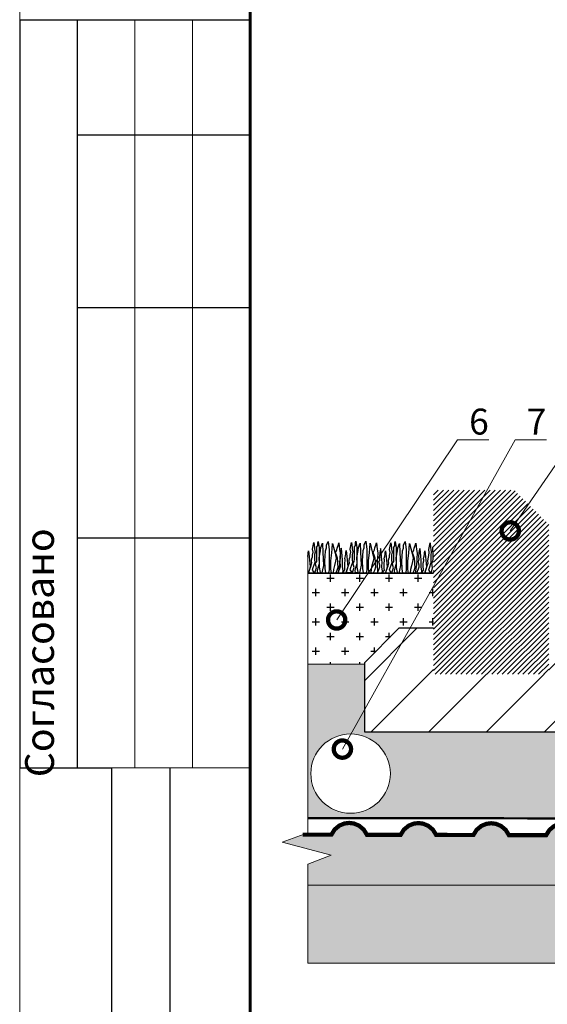
# Model space of a CAD drawing. Units: millimetres. Extents: x 14569 to 27859, y -20299 to -9468.
# Drawn here: x 19819 to 20277, y -19605 to -18749 of the extents above; entities that cross this region are included whole.
import ezdxf
from ezdxf import colors
from ezdxf.entities.mleader import LeaderData, LeaderLine
from ezdxf.math import Vec2, Vec3

# ---------------------------------------------------------------- set-up
doc = ezdxf.new("R2010")
doc.units = ezdxf.units.MM
doc.linetypes.add('DASHED', pattern=[7, 5, -2, 0])
doc.layers.get('0').update_dxf_attribs({"lineweight": 9})
for name, color, linetype, lineweight in [('Бетон', 7, 'Continuous', 25), ('Внутренняя рамка', 7, 'Continuous', 60), ('Вспомогательные линии', 7, 'Continuous', 9), ('Геотекстиль 250 гр', 252, 'DASHED', 9), ('Граница чертежа на печать', 7, 'Continuous', 15), ('Основные линии', 7, 'Continuous', 25), ('Песок', 7, 'Continuous', 15), ('Размеры', 7, 'Continuous', 9), ('Тефонд', 5, 'Continuous', 15), ('Флажок', 7, 'Continuous', 9)]:
    doc.layers.add(name, color=color, linetype=linetype, lineweight=lineweight)
doc.styles.add('GOST-2.304_Type-B', font='GOST Common.ttf')

# ---------------------------------------------------------------- blocks, each defined once
blk = doc.blocks.new('_DotSmall')
at = {"color": 0, "linetype": 'ByBlock', "const_width": 0.5}
blk.add_lwpolyline([(-0.0625, 0, 1), (0.0625, 0, 1)], format="xyb", close=True, dxfattribs=at)
blk = doc.blocks.new('*T67')
at = {"color": 0, "linetype": 'ByBlock', "lineweight": 30, "transparency": 16777216}
for p, q in [((0, 0), (200, 0)), ((0, 0), (0, -650)), ((50, 0), (50, -650)), ((200, 0), (200, -1500)), ((50, -100), (200, -100)), ((50, -250), (200, -250)), ((50, -450), (200, -450)), ((0, -650), (79.6, -650)), ((79.6, -650), (79.6, -1500)), ((130.4, -650), (130.4, -1500)), ((79.6, -900), (200, -900)), ((79.6, -1250), (200, -1250)), ((79.6, -1500), (200, -1500))]:
    blk.add_line(p, q, dxfattribs=at)
at = {"color": 0, "linetype": 'ByBlock', "lineweight": -2, "transparency": 16777216}
for p, q in [((100, 0), (100, -650)), ((150, 0), (150, -650)), ((0, -650), (0, -1500)), ((79.6, -650), (200, -650)), ((0, -1500), (79.6, -1500))]:
    blk.add_line(p, q, dxfattribs=at)
at = {"color": 0, "transparency": 16777216, "char_height": 25, "rotation": 90, "style": 'GOST-2.304_Type-B'}
for s, insert, width, attachment_point in [('Согласовано', (37.5, -549.95), 640, 8), ('Подпись и дата', (105, -1075), 340, 5), ('Инв. № подл', (97.11, -1462.36), 240, 4)]:
    blk.add_mtext(s, dxfattribs=dict(at, insert=insert, width=width, attachment_point=attachment_point))

msp = doc.modelspace()

# ---------------------------------------------------------------- hatches: boundary and pattern name
at = {"layer": 'Основные линии', "transparency": 33554687}
h = msp.add_hatch(dxfattribs=at)
h.set_pattern_fill('ANSI31', color=8)
h.set_pattern_definition([(45, (-2291.5028, -3969.0768), (-2.24506403, 2.24506403), [])])
h.paths.add_polyline_path([(20278.512, -19188.086), (20248.512, -19158.086), (20178.512, -19158.086), (20178.512, -19318.086), (20278.512, -19318.086)])
h = msp.add_hatch(dxfattribs=at)
h.set_pattern_fill('CROSS', color=0, scale=2)
h.set_pattern_definition([(0, (-2291.503, -3969.077), (12.7, 12.7), [6.35, -19.05]), (90, (-2288.328, -3972.252), (-12.7, 12.7), [6.35, -19.05])])
h.paths.add_polyline_path([(20178.512, -19230.321), (20142.059, -19230.26), (20142.048, -19230.287), (20141.519, -19230.259), (20069.446, -19230.138), (20069.446, -19309.223), (20118.512, -19309.194), (20118.512, -19308.086), (20148.512, -19278.086), (20178.512, -19278.086)])
h = msp.add_hatch(dxfattribs=at)
h.set_pattern_fill('ANSI31', color=256, scale=11.169446)
h.set_pattern_definition([(45, (-2291.503, -3969.077), (-25.076122, 25.076122), [])])
h.paths.add_polyline_path([(20433.512, -19308.086), (20403.512, -19278.086), (20373.512, -19278.086), (20373.512, -19318.086), (20293.512, -19318.086), (20293.512, -19278.086), (20278.512, -19278.086), (20278.512, -19318.086), (20178.512, -19318.086), (20178.512, -19278.086), (20148.512, -19278.086), (20118.512, -19308.086), (20118.512, -19368.086), (20433.512, -19368.086)])
h = msp.add_hatch(dxfattribs=at)
h.set_pattern_fill('AR-SAND', color=34, scale=0.0912)
h.set_pattern_definition([(37.5, (-2291.5028, -3969.0768), (-0.14592285, 4.46344872), [0, -3.5210496, 0, -3.938016, 0, -3.76428]), (7.5, (-2291.503, -3969.077), (4.0996523, 6.5374449), [0, -1.8995136, 0, -3.1735776, 0, -1.216152]), (327.5, (-2294.352, -3969.0768), (7.2138504, 0.0131071), [0, -1.15824, 0, -4.169664, 0, -5.443728]), (317.5, (-2294.352, -3969.077), (6.9636348, 2.0331154), [0, -0.57912, 0, -2.7334464, 0, -3.127248])])
h.paths.add_polyline_path([(20966.103, -19455.699), (20966.103, -19425.895), (20494.999, -19425.895), (20480.898, -19418.184), (20475.712, -19417.109), (20470.418, -19417.722), (20465.987, -19419.708), (20462.849, -19422.293), (20460.429, -19425.559), (20458.675, -19430.087), (20458.336, -19435.405), (20459.676, -19440.529), (20438.461, -19458.252), (20430.305, -19458.233), (20427.523, -19453.727), (20423.441, -19450.3), (20418.954, -19448.444), (20414.92, -19447.941), (20410.883, -19448.426), (20406.388, -19450.261), (20402.29, -19453.669), (20399.488, -19458.163), (20367.162, -19458.089), (20364.38, -19453.582), (20360.298, -19450.156), (20355.81, -19448.3), (20351.777, -19447.796), (20347.74, -19448.282), (20343.245, -19450.117), (20339.147, -19453.525), (20336.345, -19458.018), (20307.084, -19457.952), (20304.302, -19453.445), (20300.22, -19450.019), (20295.733, -19448.163), (20291.699, -19447.659), (20287.663, -19448.145), (20283.167, -19449.98), (20279.069, -19453.388), (20276.267, -19457.881), (20243.941, -19457.807), (20241.159, -19453.301), (20237.077, -19449.875), (20232.59, -19448.019), (20228.556, -19447.515), (20224.519, -19448), (20220.024, -19449.836), (20215.926, -19453.243), (20213.124, -19457.737), (20180.798, -19457.663), (20178.016, -19453.157), (20173.934, -19449.731), (20169.446, -19447.875), (20165.413, -19447.371), (20161.376, -19447.856), (20156.881, -19449.692), (20152.783, -19453.099), (20149.981, -19457.593), (20120.72, -19457.526), (20117.938, -19453.02), (20113.856, -19449.593), (20109.369, -19447.738), (20105.335, -19447.234), (20101.299, -19447.719), (20096.803, -19449.554), (20092.705, -19452.962), (20089.903, -19457.456), (20064.851, -19457.399), (20047.191, -19463.929), (20089.758, -19475.35), (20069.446, -19483.119), (20069.446, -19501.34), (20966.103, -19501.34), (20966.103, -19483.119), (20945.791, -19475.35), (20988.357, -19463.929)])
h = msp.add_hatch(dxfattribs=at)
h.set_pattern_fill('AR-SAND', color=0, scale=0.2736)
h.set_pattern_definition([(37.5, (-88.872, -3969.077), (-0.4377686, 13.390346), [0, -10.563149, 0, -11.814048, 0, -11.29284]), (7.5, (-88.872, -3969.077), (12.298957, 19.612335), [0, -5.698541, 0, -9.520733, 0, -3.648456]), (327.5, (-97.42, -3969.077), (21.641551, 0.0393214), [0, -3.47472, 0, -12.508992, 0, -16.331184]), (317.5, (-97.42, -3969.077), (20.890905, 6.099346), [0, -1.73736, 0, -8.200339, 0, -9.381744])])
h.paths.add_polyline_path([(20966.103, -19568.807), (20966.103, -19501.34), (20069.446, -19501.34), (20069.446, -19569), (20568, -19569), (20575.769, -19589.312), (20587.19, -19546.746), (20595.419, -19569)])
at = {"layer": 'Песок', "true_color": 0x6f7a85, "transparency": 33554687}
h = msp.add_hatch(dxfattribs=at)
h.set_pattern_fill('GRAVEL', color=8, scale=0.8)
h.set_pattern_definition([(228.0127875, (-2276.8724, -3948.7568), (-162.56000001, -182.87999999), [2.733772, -270.643869]), (184.969741, (-2278.7012, -3950.7888), (243.839999904, 20.320001158), [4.691238, -464.432391]), (132.510447, (-2283.3748, -3951.1952), (203.200000086, -223.51999992), [3.307852, -327.477782]), (267.273689, (-2291.2996, -3956.2752), (20.320000043, 406.399999998), [4.272036, -422.9315]), (292.833654, (-2291.5028, -3960.5424), (-101.60000001, 243.839999996), [4.18907, -414.718462]), (357.273689, (-2289.8772, -3964.4032), (-406.399999998, 20.320000043), [4.272036, -422.9315]), (37.6942405, (-2285.61, -3964.6064), (-264.159999988, -203.200000015), [5.64955, -559.304923]), (72.2553284, (-2281.1396, -3961.152), (142.240000038, 447.039999988), [5.333756, -528.042053]), (121.4295656, (-2279.514, -3956.072), (-162.560000023, 264.159999986), [4.286504, -424.364366]), (175.236358, (-2281.7492, -3952.4144), (223.52, -20.32000004), [4.893706, -239.791496]), (222.3974378, (-2286.626, -3952.008), (-243.839999992, -223.520000009), [6.328623, -626.53418]), (138.814075, (-2271.1828, -3956.4784), (-142.23999999, 121.92000001), [2.160036, -213.844527]), (171.4692344, (-2272.8084, -3955.056), (264.160000007, -40.639999954), [4.109456, -406.837112]), (225, (-2276.872, -3954.446), (-3e-15, -20.32), [2.873675, -25.863145]), (203.19859, (-2278.2948, -3952.008), (101.6, 40.64), [1.54753, -153.204979]), (291.80141, (-2279.717, -3952.6176), (-20.32, 60.96), [2.188525, -107.238024]), (30.963757, (-2278.9044, -3954.6496), (60.96, 40.64), [3.554557, -114.930385]), (161.56505, (-2275.8564, -3952.821), (40.64, -20.32), [2.570297, -61.687185]), (16.3895403, (-2291.5028, -3952.6176), (203.2, 60.96), [3.600704, -356.470613]), (70.346176, (-2288.0484, -3951.6016), (-81.28000001, -223.52), [3.020792, -299.057725]), (293.19859, (-2275.8564, -3948.7568), (-40.64, 101.6), [3.095041, -151.657469]), (343.6104597, (-2274.6372, -3951.6016), (-203.200000004, 60.959999986), [3.600704, -356.470613]), (339.443955, (-2291.5028, -3965.216), (-101.6, 40.64), [3.472282, -170.141875]), (294.7751406, (-2288.2516, -3966.4352), (-101.60000012, 223.519999945), [2.909377, -288.028747]), (66.80141, (-2275.6532, -3969.0768), (40.64, 101.6), [3.095041, -151.657469]), (17.3540246, (-2274.434, -3966.232), (-264.159999995, -81.280000017), [3.406262, -337.219008]), (69.443955, (-2285.61, -3969.0768), (-40.64, -101.6), [1.736141, -171.878015]), (101.309932, (-2276.8724, -3969.077), (-20.32, 81.28), [1.036117, -102.57596]), (165.963757, (-2277.0756, -3968.061), (60.96, -20.32), [4.18907, -79.592437]), (186.009006, (-2281.1396, -3967.0448), (203.2, 20.32000001), [3.882136, -384.330919]), (303.690068, (-2278.9044, -3956.4784), (-20.32, 40.64), [2.930591, -70.334211]), (353.1572266, (-2277.2788, -3958.9168), (345.440000002, -40.639999982), [5.116454, -506.528073]), (60.945396, (-2272.1988, -3959.5264), (-81.28, -142.24), [2.092066, -207.115139]), (90, (-2271.183, -3957.698), (-20.32, 20.32), [1.2192, -19.1008]), (120.256437, (-2281.546, -3966.4352), (81.27999999, -142.240000006), [2.822936, -279.471526]), (48.0127875, (-2282.9684, -3963.9968), (162.56000001, 182.87999999), [5.467543, -267.910098]), (0, (-2279.31, -3959.933), (20.32, 20.32), [5.2832, -15.0368]), (325.3048465, (-2274.0276, -3959.9328), (203.200000077, -142.23999989), [3.212876, -318.074534]), (254.054604, (-2271.386, -3961.7616), (-20.32, -81.28), [2.958633, -144.9732]), (207.6459754, (-2272.1988, -3964.6064), (-386.080000014, -203.199999973), [4.817161, -476.899715]), (175.4260787, (-2276.466, -3966.8416), (-264.16, 20.32), [5.096236, -504.526772])])
h.paths.add_polyline_path([(20475.707, -19322.026, -0.3787809), (20494.863, -19303.713), (20494.75, -19300.918), (20429.008, -19303.582), (20433.512, -19308.086), (20433.512, -19368.086), (20118.512, -19368.086), (20118.512, -19309.194), (20069.446, -19309.223), (20069.446, -19443), (20414.324, -19443.46, 0.3714785), (20463.834, -19400.903)])
h.paths.add_polyline_path([(20141.049, -19404.381, -1), (20072.047, -19404.381, -1)], flags=16)

# ---------------------------------------------------------------- linework, layer by layer
at = {"transparency": 33554687}
msp.add_line((20069.446, -19501.34), (20966.103, -19501.34), dxfattribs=at)
at = {"layer": 'Бетон'}
for p, q in [((20148.512, -19278.086), (20118.512, -19308.086)), ((20178.512, -19278.086), (20148.512, -19278.086)), ((20118.512, -19308.086), (20118.512, -19368.086)), ((20118.512, -19368.086), (20433.512, -19368.086))]:
    msp.add_line(p, q, dxfattribs=at)
at = {"layer": 'Внутренняя рамка'}
msp.add_lwpolyline([(20019.407, -20249.45), (20019.407, -17379.45), (21869.407, -17379.45), (21869.407, -20249.45), (20019.407, -20249.45)], dxfattribs=at)
at = {"layer": 'Вспомогательные линии', "color": 8}
for p, q in [((20069.446, -19455.699), (20069.446, -19213.995)), ((20069.446, -19569), (20069.446, -19483.119)), ((20069.446, -19569), (20568, -19569))]:
    msp.add_line(p, q, dxfattribs=at)
at = {"layer": 'Вспомогательные линии', "color": 8, "transparency": 33554687}
msp.add_lwpolyline([(20069.446, -19455.699), (20047.191, -19463.929), (20089.758, -19475.35), (20069.446, -19483.119)], dxfattribs=at)
at = {"layer": 'Геотекстиль 250 гр', "color": 5, "ltscale": 3, "transparency": 33554687, "const_width": 2}
msp.add_lwpolyline([(20069.446, -19443), (20414.324, -19443.46, 0.3714785), (20463.834, -19400.903), (20475.707, -19322.026, -0.3787809), (20494.863, -19303.713), (20966.103, -19285.448)], format="xyb", dxfattribs=at)
at = {"layer": 'Граница чертежа на печать'}
msp.add_lwpolyline([(19819.407, -20299.45), (19819.407, -17329.45), (21919.407, -17329.45), (21919.407, -20299.45), (19819.407, -20299.45)], dxfattribs=at)
at = {"layer": 'Основные линии', "lineweight": 35, "transparency": 33554687}
msp.add_line((20178.512, -19230.321), (20069.446, -19230.138), dxfattribs=at)
at = {"layer": 'Основные линии', "color": 3, "transparency": 33554687}
for points in [[(20069.446, -19215.756), (20069.542, -19215.419), (20069.847, -19213.896), (20069.847, -19212.807), (20070.021, -19210.761), (20070.674, -19215.985), (20071.023, -19218.945), (20071.241, -19221.601), (20071.458, -19224.996), (20070.108, -19229.872), (20072.199, -19223.647), (20072.957, -19221.389), (20072.634, -19219.555), (20072.896, -19217.639), (20073.375, -19216.116), (20073.593, -19214.679), (20073.979, -19212.13), (20073.458, -19209.487), (20074.085, -19206.562), (20074.717, -19203.613), (20075.13, -19208.024), (20075.339, -19209.138), (20075.757, -19211.854), (20075.235, -19214.033), (20075.21, -19218.577), (20075.423, -19221.054), (20073.827, -19225.653), (20073.195, -19227.548), (20075.232, -19230.146), (20070.108, -19229.872), (20075.232, -19230.146), (20076.075, -19228.11), (20076.918, -19225.583), (20076.496, -19223.547), (20076.084, -19221.556), (20077.128, -19220.108), (20077.269, -19217.791), (20077.269, -19215.545), (20077.269, -19213.368), (20077.199, -19210.42), (20077.199, -19208.665), (20077.199, -19207.472), (20078.041, -19206.349), (20078.112, -19203.962), (20078.357, -19202.593), (20079.203, -19208.146), (20079.369, -19214.358), (20079.157, -19219.231), (20079.369, -19222.126), (20078.026, -19225.728), (20077.602, -19228.129), (20077.822, -19229.843), (20080.399, -19229.539), (20079.533, -19225.134), (20079.608, -19221.801), (20079.263, -19216.795), (20080.337, -19210.703), (20080.817, -19207.982), (20082.26, -19204.226), (20082.403, -19212.198), (20082.759, -19217.75), (20083.131, -19223.553), (20082.189, -19227.43), (20081.561, -19230.017), (20085.109, -19229.992), (20084.468, -19226.22), (20084.226, -19219.457), (20084.422, -19215.492), (20084.667, -19210.78), (20085.739, -19208.278), (20085.668, -19205.849), (20087.026, -19202.633), (20087.956, -19209.851), (20087.956, -19220.57), (20087.956, -19227.43), (20087.467, -19229.963), (20089.891, -19229.96), (20089.486, -19226.734), (20089.531, -19219.559), (20090.162, -19212.49), (20090.471, -19209.034), (20090.808, -19204.454), (20093.034, -19212.92), (20094.13, -19217.092), (20093.393, -19219.88), (20092.459, -19223.61), (20091.627, -19226.936), (20091.454, -19229.958), (20093.823, -19230.139), (20095.044, -19227.772), (20095.69, -19224.902), (20095.474, -19222.247), (20095.402, -19220.238), (20095.297, -19217.29), (20094.397, -19214.642), (20093.823, -19213.279), (20093.5, -19212.513), (20094.541, -19209.979), (20095.044, -19208.4), (20095.325, -19207.515), (20095.76, -19206.15), (20096.458, -19203.959), (20096.982, -19209.548), (20097.484, -19212.633), (20097.197, -19217.225), (20097.079, -19219.114), (20096.868, -19222.491), (20095.787, -19230.173)], [(20095.859, -19229.661), (20097.157, -19226.264), (20097.731, -19224.482), (20097.767, -19222.912), (20097.244, -19221.084), (20097.002, -19220.239), (20097.636, -19219.082), (20097.897, -19217.515), (20097.723, -19215.73), (20097.94, -19212.022), (20098.594, -19209.236), (20098.332, -19208.583), (20098.681, -19212.022), (20098.993, -19215.107), (20099.247, -19218.639), (20099.374, -19220.402), (20099.204, -19224.559), (20099.77, -19228.216), (20099.639, -19229.739), (20100.772, -19229.739), (20100.946, -19227.954), (20101.686, -19227.345), (20101.512, -19225.865), (20101.425, -19225.256), (20101.425, -19223.906), (20101.425, -19222.731), (20101.425, -19221.425), (20101.817, -19219.248), (20101.961, -19218.45), (20101.512, -19217.42), (20101.948, -19216.201), (20102.209, -19215.287), (20102.514, -19213.763), (20102.514, -19212.675), (20102.688, -19210.629), (20103.341, -19215.853), (20103.69, -19218.813), (20103.908, -19221.468), (20104.125, -19224.864), (20102.775, -19229.739), (20104.866, -19223.514), (20105.624, -19221.257), (20105.301, -19219.422), (20105.563, -19217.507), (20106.042, -19215.983), (20106.26, -19214.547), (20106.646, -19211.997), (20106.125, -19209.354), (20106.752, -19206.429), (20107.384, -19203.48), (20107.797, -19207.892), (20108.006, -19209.006), (20108.424, -19211.722), (20107.902, -19213.9), (20107.877, -19218.445), (20108.09, -19220.922), (20106.494, -19225.521), (20105.862, -19227.416), (20107.899, -19230.013), (20102.775, -19229.739), (20107.899, -19230.013), (20108.742, -19227.978), (20109.585, -19225.451), (20109.163, -19223.415), (20108.751, -19221.423), (20109.795, -19219.975), (20109.936, -19217.659), (20109.936, -19215.412), (20109.936, -19213.236), (20109.866, -19210.288), (20109.866, -19208.533), (20109.866, -19207.339), (20110.708, -19206.216), (20110.779, -19203.829), (20111.024, -19202.46), (20111.87, -19208.014), (20112.036, -19214.226), (20111.824, -19219.098), (20112.036, -19221.994), (20110.693, -19225.595), (20110.269, -19227.996), (20110.489, -19229.711), (20113.066, -19229.406), (20112.2, -19225.002), (20112.275, -19221.669), (20111.93, -19216.662), (20113.004, -19210.57), (20113.484, -19207.85), (20114.927, -19204.093), (20115.07, -19212.065), (20115.426, -19217.617), (20115.798, -19223.421), (20114.856, -19227.297), (20114.228, -19229.884), (20117.776, -19229.86), (20117.135, -19226.087), (20116.893, -19219.324), (20117.089, -19215.36), (20117.334, -19210.647), (20118.406, -19208.146), (20118.335, -19205.716), (20119.693, -19202.501), (20120.623, -19209.718), (20120.623, -19220.437), (20120.623, -19227.298), (20120.134, -19229.83), (20122.558, -19229.827), (20122.153, -19226.602), (20122.198, -19219.426), (20122.829, -19212.357), (20123.138, -19208.902), (20123.475, -19204.322), (20125.701, -19212.788), (20126.797, -19216.959), (20126.06, -19219.747), (20125.126, -19223.478), (20124.294, -19226.804), (20124.121, -19229.825), (20126.49, -19230.007), (20127.711, -19227.639), (20128.357, -19224.769), (20128.141, -19222.115), (20128.069, -19220.106), (20127.964, -19217.158), (20127.064, -19214.51), (20126.49, -19213.147), (20126.167, -19212.38), (20127.208, -19209.846), (20127.711, -19208.268), (20127.992, -19207.383), (20128.427, -19206.017), (20129.125, -19203.826), (20129.649, -19209.416), (20130.151, -19212.501), (20129.864, -19217.093), (20129.746, -19218.982), (20129.535, -19222.359), (20130.008, -19229.935)], [(20130.008, -19229.935), (20131.306, -19226.538), (20131.88, -19224.756), (20131.915, -19223.186), (20131.393, -19221.358), (20131.151, -19220.513), (20131.785, -19219.356), (20132.046, -19217.789), (20131.872, -19216.004), (20132.089, -19212.296), (20132.743, -19209.51), (20132.481, -19208.857), (20132.83, -19212.296), (20133.142, -19215.381), (20133.396, -19218.913), (20133.522, -19220.676), (20133.352, -19224.833), (20133.919, -19228.49), (20133.788, -19230.013), (20134.92, -19230.013), (20135.095, -19228.228), (20135.835, -19227.619), (20135.661, -19226.139), (20135.574, -19225.529), (20135.574, -19224.18), (20135.574, -19223.005), (20135.574, -19221.699), (20135.966, -19219.522), (20136.109, -19218.724), (20135.661, -19217.694), (20136.096, -19216.475), (20136.358, -19215.561), (20136.662, -19214.037), (20136.662, -19212.949), (20136.837, -19210.903), (20137.49, -19216.127), (20137.838, -19219.087), (20138.056, -19221.742), (20138.274, -19225.138), (20136.924, -19230.013), (20139.014, -19223.788), (20139.773, -19221.531), (20139.45, -19219.696), (20139.711, -19217.781), (20140.19, -19216.257), (20140.408, -19214.821), (20140.795, -19212.271), (20140.274, -19209.628), (20140.901, -19206.703), (20141.533, -19203.754), (20141.946, -19208.166), (20142.155, -19209.28), (20142.573, -19211.996), (20142.051, -19214.174), (20142.026, -19218.719), (20142.238, -19221.196), (20140.643, -19225.795), (20140.011, -19227.69), (20142.048, -19230.287), (20136.924, -19230.013), (20142.048, -19230.287), (20142.891, -19228.252), (20143.733, -19225.724), (20143.312, -19223.689), (20142.9, -19221.697), (20143.944, -19220.249), (20144.085, -19217.933), (20144.085, -19215.686), (20144.085, -19213.51), (20144.014, -19210.562), (20144.014, -19208.807), (20144.014, -19207.613), (20144.857, -19206.49), (20144.927, -19204.103), (20145.173, -19202.734), (20146.018, -19208.288), (20146.184, -19214.5), (20145.972, -19219.372), (20146.184, -19222.268), (20144.842, -19225.869), (20144.418, -19228.27), (20144.637, -19229.985), (20147.215, -19229.68), (20146.348, -19225.276), (20146.424, -19221.943), (20146.078, -19216.936), (20147.153, -19210.844), (20147.633, -19208.124), (20149.076, -19204.367), (20149.218, -19212.339), (20149.575, -19217.891), (20149.947, -19223.695), (20149.005, -19227.571), (20148.376, -19230.158), (20151.925, -19230.134), (20151.284, -19226.361), (20151.042, -19219.598), (20151.238, -19215.634), (20151.483, -19210.921), (20152.555, -19208.42), (20152.484, -19205.99), (20153.842, -19202.775), (20154.772, -19209.992), (20154.772, -19220.711), (20154.772, -19227.572), (20154.283, -19230.104), (20156.707, -19230.101), (20156.302, -19226.876), (20156.347, -19219.7), (20156.978, -19212.631), (20157.287, -19209.176), (20157.624, -19204.596), (20159.849, -19213.062), (20160.946, -19217.233), (20160.208, -19220.021), (20159.275, -19223.752), (20158.443, -19227.078), (20158.27, -19230.099), (20160.639, -19230.281), (20161.859, -19227.913), (20162.505, -19225.043), (20162.29, -19222.389), (20162.218, -19220.38), (20162.113, -19217.432), (20161.213, -19214.784), (20160.639, -19213.421), (20160.316, -19212.654), (20161.357, -19210.12), (20161.859, -19208.542), (20162.141, -19207.657), (20162.576, -19206.291), (20163.273, -19204.1), (20163.797, -19209.69), (20164.3, -19212.775), (20164.013, -19217.367), (20163.895, -19219.256), (20163.683, -19222.633), (20162.607, -19230.28)], [(20164.049, -19229.935), (20165.347, -19226.538), (20165.921, -19224.756), (20165.957, -19223.186), (20165.434, -19221.358), (20165.192, -19220.513), (20165.826, -19219.356), (20166.087, -19217.789), (20165.913, -19216.004), (20166.13, -19212.296), (20166.784, -19209.51), (20166.522, -19208.857), (20166.871, -19212.296), (20167.183, -19215.381), (20167.437, -19218.913), (20167.564, -19220.676), (20167.393, -19224.833), (20167.96, -19228.49), (20167.829, -19230.013), (20168.961, -19230.013), (20169.136, -19228.228), (20169.876, -19227.619), (20169.702, -19226.139), (20169.615, -19225.529), (20169.615, -19224.18), (20169.615, -19223.005), (20169.615, -19221.699), (20170.007, -19219.522), (20170.151, -19218.724), (20169.702, -19217.694), (20170.137, -19216.475), (20170.399, -19215.561), (20170.704, -19214.037), (20170.704, -19212.949), (20170.878, -19210.903), (20171.531, -19216.127), (20171.88, -19219.087), (20172.097, -19221.742), (20172.315, -19225.138), (20170.965, -19230.013), (20173.056, -19223.788), (20173.814, -19221.531), (20173.491, -19219.696), (20173.753, -19217.781), (20174.232, -19216.257), (20174.449, -19214.821), (20174.836, -19212.271), (20174.315, -19209.628), (20174.942, -19206.703), (20175.574, -19203.754), (20175.987, -19208.166), (20176.196, -19209.28), (20176.614, -19211.996), (20176.092, -19214.174), (20176.067, -19218.719), (20176.28, -19221.196), (20174.684, -19225.795), (20174.052, -19227.69), (20176.089, -19230.287), (20170.965, -19230.013), (20176.089, -19230.287), (20176.932, -19228.252), (20177.775, -19225.724), (20177.353, -19223.689), (20176.941, -19221.697), (20177.985, -19220.249), (20178.126, -19217.933), (20178.126, -19215.686), (20178.126, -19213.51), (20178.056, -19210.562), (20178.056, -19208.807), (20178.056, -19207.613), (20178.512, -19207.005)], [(20178.512, -19227.97), (20178.459, -19228.27), (20178.512, -19228.684)]]:
    msp.add_lwpolyline(points, dxfattribs=at)
at = {"layer": 'Размеры', "lineweight": 9, "transparency": 33554687}
msp.add_line((20118.512, -19309.194), (20069.446, -19309.223), dxfattribs=at)
at = {"layer": 'Размеры', "color": 34, "lineweight": 9, "transparency": 33554687}
msp.add_circle((20106.548, -19404.381), 34.501, dxfattribs=at)
at = {"layer": 'Тефонд', "transparency": 33554687, "const_width": 3.694}
for points in [[(20128.876, -19457.545), (20120.72, -19457.526), (20117.938, -19453.02), (20113.856, -19449.593), (20109.369, -19447.738), (20105.335, -19447.234), (20101.299, -19447.719), (20096.803, -19449.554), (20092.705, -19452.962), (20089.903, -19457.456), (20064.851, -19457.399)], [(20188.954, -19457.682), (20180.798, -19457.663), (20178.016, -19453.157), (20173.934, -19449.731), (20169.446, -19447.875), (20165.413, -19447.371), (20161.376, -19447.856), (20156.881, -19449.692), (20152.783, -19453.099), (20149.981, -19457.593), (20120.72, -19457.526)], [(20252.097, -19457.826), (20243.941, -19457.807), (20241.159, -19453.301), (20237.077, -19449.875), (20232.59, -19448.019), (20228.556, -19447.515), (20224.519, -19448), (20220.024, -19449.836), (20215.926, -19453.243), (20213.124, -19457.737), (20180.798, -19457.663)], [(20315.24, -19457.97), (20307.084, -19457.952), (20304.302, -19453.445), (20300.22, -19450.019), (20295.733, -19448.163), (20291.699, -19447.659), (20287.663, -19448.145), (20283.167, -19449.98), (20279.069, -19453.388), (20276.267, -19457.881), (20243.941, -19457.807)]]:
    msp.add_lwpolyline(points, dxfattribs=at)

# ---------------------------------------------------------------- block references
msp.add_blockref('*T67', (19819.407, -18749.45))

# ---------------------------------------------------------------- leaders
at = {"layer": 'Флажок'}
ml = msp.add_multileader_mtext('Standard', dxfattribs=at)
ml.set_content('6', color=256, style='GOST-2.304_Type-B')
ml.set_leader_properties(color=256, linetype='ByLayer', lineweight=-1)
ml.set_arrow_properties(name='DOTSMALL')
ml.build(insert=Vec2(0, 0))
ml.multileader.update_dxf_attribs({"has_dogleg": 0, "text_left_attachment_type": 6, "text_right_attachment_type": 6, "arrow_head_size": 30})
ctx = ml.context
ctx.base_point, ctx.char_height, ctx.arrow_head_size, ctx.landing_gap_size, ctx.plane_origin = Vec3(20199.421, -19114.289), 22.5, 30, 10, Vec3(20065.216, -19380.133)
ctx.left_attachment, ctx.right_attachment = 6, 6
notes = []
notes.append((ctx, [(0, (1, 1, 0), (20191.421, -19114.289), (1, 0), 8, [(0, [(20094.467, -19270.901)], 0, [])])]))
ctx.mtext.insert, ctx.mtext.flow_direction = Vec3(20209.421, -19087.289), 5
ml = msp.add_multileader_mtext('Standard', dxfattribs=at)
ml.set_content('7', color=256, style='GOST-2.304_Type-B')
ml.set_leader_properties(color=256, linetype='ByLayer', lineweight=-1)
ml.set_arrow_properties(name='DOTSMALL')
ml.build(insert=Vec2(0, 0))
ml.multileader.update_dxf_attribs({"has_dogleg": 0, "text_left_attachment_type": 6, "text_right_attachment_type": 6, "arrow_head_size": 30})
ctx = ml.context
ctx.base_point, ctx.char_height, ctx.arrow_head_size, ctx.landing_gap_size, ctx.plane_origin = Vec3(20249.421, -19114.289), 22.5, 30, 10, Vec3(20115.216, -19380.133)
ctx.left_attachment, ctx.right_attachment = 6, 6
notes.append((ctx, [(0, (1, 1, 0), (20241.421, -19114.289), (1, 0), 8, [(1, [(20099.437, -19383.098)], 0, [])])]))
ctx.mtext.insert, ctx.mtext.flow_direction = Vec3(20259.421, -19087.289), 5
ml = msp.add_multileader_mtext('Standard', dxfattribs=at)
ml.set_content('5', color=256, style='GOST-2.304_Type-B')
ml.set_leader_properties(color=256, linetype='ByLayer', lineweight=-1)
ml.set_arrow_properties(name='DOTSMALL')
ml.build(insert=Vec2(0, 0))
ml.multileader.update_dxf_attribs({"has_dogleg": 0, "text_left_attachment_type": 6, "text_right_attachment_type": 6, "arrow_head_size": 30})
ctx = ml.context
ctx.base_point, ctx.char_height, ctx.arrow_head_size, ctx.landing_gap_size, ctx.plane_origin = Vec3(20299.421, -19114.289), 22.5, 30, 10, Vec3(20165.216, -19380.133)
ctx.left_attachment, ctx.right_attachment = 6, 6
notes.append((ctx, [(0, (1, 1, 0), (20291.421, -19114.289), (1, 0), 8, [(0, [(20245.122, -19193.557)], 0, [])])]))
ctx.mtext.insert, ctx.mtext.flow_direction = Vec3(20309.421, -19087.289), 5
for ctx, leaders in notes:
    for number, flags, end, landing, length, lines in leaders:
        leader = LeaderData()
        leader.index, (leader.has_last_leader_line, leader.has_dogleg_vector, leader.attachment_direction) = number, flags
        leader.last_leader_point, leader.dogleg_vector, leader.dogleg_length = Vec3(end), Vec3(landing), length
        for number, points, colour, breaks in lines:
            line = LeaderLine()
            line.index, line.vertices, line.color, line.breaks = number, Vec3.list(points), colors.encode_raw_color(colour), breaks
            leader.lines.append(line)
        ctx.leaders.append(leader)

doc.saveas('drawing.dxf')
